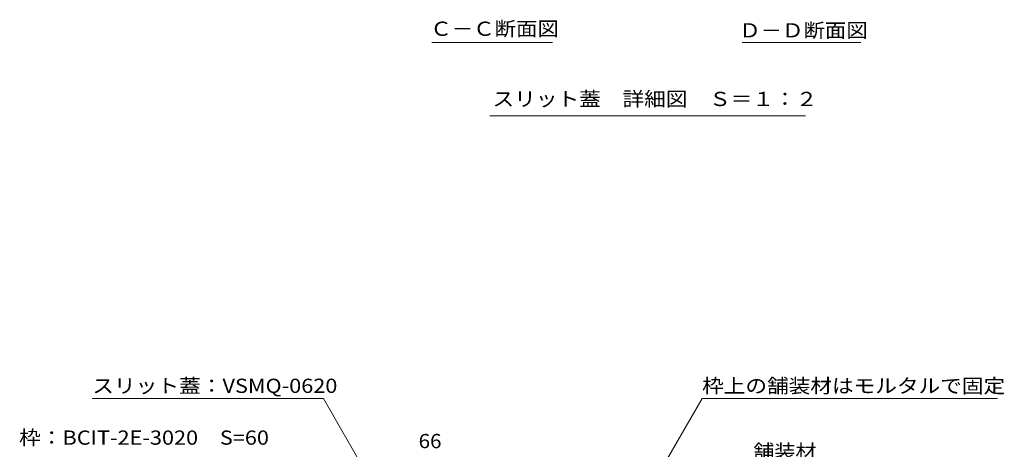
# Model space of a CAD drawing. Units: millimetres. Extents: x -1597 to 1948, y -5001 to 1367.
# Drawn here: x 391 to 1447, y -448 to 13 of the extents above; entities that cross this region are included whole.
import ezdxf

# ---------------------------------------------------------------- set-up
doc = ezdxf.new("R2010")
doc.units = ezdxf.units.MM
doc.header["$LTSCALE"] = 5
for name, color, linetype in [('0232_テナント工%8e', 7, 'Continuous'), ('0233_テナント工%8e', 7, 'Continuous'), ('0242_', 7, 'Continuous')]:
    doc.layers.add(name, color=color, linetype=linetype)
doc.styles.add('ＭＳ ゴシック', font='msgothic.ttc')

msp = doc.modelspace()

# ---------------------------------------------------------------- linework, layer by layer
at = {"layer": '0233_テナント工%8e', "color": 7, "linetype": 'Continuous', "lineweight": 5}
for p, q in [((469, -393.1), (716.8, -393.1)), ((806.4, -548.3), (716.8, -393.1)), ((992, -619.4), (1122.6, -393.1)), ((1122.6, -393.1), (1439.2, -393.1))]:
    msp.add_line(p, q, dxfattribs=at)
at = {"layer": '0242_', "color": 7, "linetype": 'Continuous', "lineweight": 5}
for p, q in [((832.9, -11.8), (962.2, -11.8)), ((1165.5, -11.8), (1292.7, -11.8)), ((1233.4, -90.2), (895, -90.2))]:
    msp.add_line(p, q, dxfattribs=at)

# ---------------------------------------------------------------- texts
at = {"layer": '0232_テナント工%8e', "color": 2, "linetype": 'Continuous', "lineweight": 5, "style": 'ＭＳ ゴシック', "width": 1.0625}
msp.add_text('66', height=15.24, dxfattribs=at).set_placement((818.8, -446.4))
at = {"layer": '0233_テナント工%8e', "color": 2, "linetype": 'Continuous', "lineweight": 5, "style": 'ＭＳ ゴシック'}
for s, width, p in [('スリット蓋：VSMQ-0620', 1.119048, (469, -387.2)), ('枠上の舗装材はモルタルで固定', 1.116071, (1122.6, -387.2)), ('枠：BCIT-2E-3020\u3000S=60', 1.119318, (390.6, -442.7)), ('舗装材', 1.083333, (1177.6, -457.7))]:
    msp.add_text(s, height=15.24, dxfattribs=dict(at, width=width)).set_placement(p)
at = {"layer": '0242_', "color": 2, "linetype": 'Continuous', "lineweight": 5, "style": 'ＭＳ ゴシック'}
for s, width, p in [('Ｃ－Ｃ断面図', 1.104167, (831.4, -4.7)), ('Ｄ－Ｄ断面図', 1.104167, (1162.4, -6.4)), ('スリット蓋\u3000詳細図\u3000Ｓ＝１：２', 1.116667, (898, -79.9))]:
    msp.add_text(s, height=15.24, dxfattribs=dict(at, width=width)).set_placement(p)

doc.saveas('drawing.dxf')
